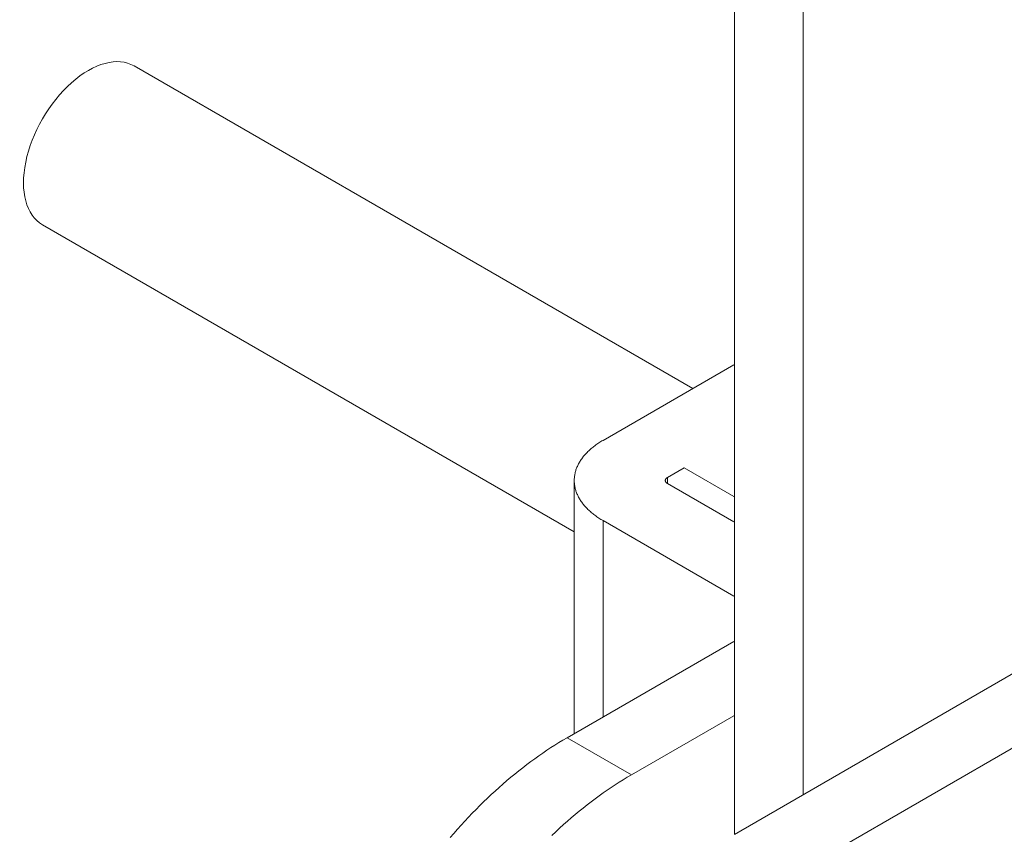
# Model space of a CAD drawing. Units: millimetres. Extents: x 75 to 3879, y -280 to 1552.
# Drawn here: x 751 to 755, y 663 to 666 of the extents above; entities that cross this region are included whole.
import ezdxf

# ---------------------------------------------------------------- set-up
doc = ezdxf.new("R2010")
doc.units = ezdxf.units.MM
doc.layers.add('БЗ', color=7, linetype='Continuous', lineweight=20)

msp = doc.modelspace()

# ---------------------------------------------------------------- linework, layer by layer
at = {"layer": 'БЗ'}
for p, q in [((754.1666, 693.271, 62.8871), (754.1666, 662.7051, 62.8871)), ((753.909, 692.9505, 62.8871), (753.9113, 662.5577, 62.8871)), ((753.7555, 664.2149, 62.8871), (751.6775, 665.4146, 62.8871)), ((753.315, 663.6819, 62.8871), (751.3365, 664.8242, 62.8871))]:
    msp.add_line(p, q, dxfattribs=at)
at = {"layer": 'БЗ', "color": 7, "linetype": 'Continuous'}
for p, q in [((757.358, 664.5476, 62.8871), (753.9105, 662.5572, 62.8871)), ((757.5974, 664.4094, 62.8871), (754.1499, 662.419, 62.8871)), ((753.4221, 664.0224, 62.8871), (753.9083, 664.3031, 62.8871)), ((753.418, 664.02, 62.8871), (753.4221, 664.0224, 62.8871)), ((753.4221, 664.0224, 62.8871), (753.4221, 664.0224, 62.8871)), ((753.3689, 663.9834, 62.8871), (753.3719, 663.9862, 62.8871)), ((753.3719, 663.9862, 62.8871), (753.375, 663.989, 62.8871)), ((753.375, 663.989, 62.8871), (753.3782, 663.9917, 62.8871)), ((753.3782, 663.9917, 62.8871), (753.3815, 663.9945, 62.8871)), ((753.3815, 663.9945, 62.8871), (753.3848, 663.9972, 62.8871)), ((753.3848, 663.9972, 62.8871), (753.3882, 663.9998, 62.8871)), ((753.3882, 663.9998, 62.8871), (753.3917, 664.0025, 62.8871)), ((753.3917, 664.0025, 62.8871), (753.3953, 664.0051, 62.8871)), ((753.3953, 664.0051, 62.8871), (753.3989, 664.0077, 62.8871)), ((753.3989, 664.0077, 62.8871), (753.4026, 664.0102, 62.8871)), ((753.4026, 664.0102, 62.8871), (753.4063, 664.0127, 62.8871)), ((753.4063, 664.0127, 62.8871), (753.4102, 664.0152, 62.8871)), ((753.4102, 664.0152, 62.8871), (753.4141, 664.0176, 62.8871)), ((753.4141, 664.0176, 62.8871), (753.418, 664.02, 62.8871)), ((753.3386, 663.9477, 62.8871), (753.3407, 663.9508, 62.8871)), ((753.3407, 663.9508, 62.8871), (753.3428, 663.9539, 62.8871)), ((753.3428, 663.9539, 62.8871), (753.345, 663.9569, 62.8871)), ((753.345, 663.9569, 62.8871), (753.3474, 663.96, 62.8871)), ((753.3474, 663.96, 62.8871), (753.3498, 663.963, 62.8871)), ((753.3498, 663.963, 62.8871), (753.3523, 663.966, 62.8871)), ((753.3523, 663.966, 62.8871), (753.3548, 663.9689, 62.8871)), ((753.3548, 663.9689, 62.8871), (753.3575, 663.9719, 62.8871)), ((753.3575, 663.9719, 62.8871), (753.3602, 663.9748, 62.8871)), ((753.3602, 663.9748, 62.8871), (753.363, 663.9777, 62.8871)), ((753.363, 663.9777, 62.8871), (753.3659, 663.9806, 62.8871)), ((753.3659, 663.9806, 62.8871), (753.3689, 663.9834, 62.8871)), ((753.3204, 663.9094, 62.8871), (753.3214, 663.9126, 62.8871)), ((753.3214, 663.9126, 62.8871), (753.3226, 663.9159, 62.8871)), ((753.3226, 663.9159, 62.8871), (753.3238, 663.9191, 62.8871)), ((753.3238, 663.9191, 62.8871), (753.3251, 663.9224, 62.8871)), ((753.3251, 663.9224, 62.8871), (753.3265, 663.9256, 62.8871)), ((753.3265, 663.9256, 62.8871), (753.3279, 663.9288, 62.8871)), ((753.3279, 663.9288, 62.8871), (753.3295, 663.932, 62.8871)), ((753.3295, 663.932, 62.8871), (753.3311, 663.9352, 62.8871)), ((753.3311, 663.9352, 62.8871), (753.3329, 663.9383, 62.8871)), ((753.3329, 663.9383, 62.8871), (753.3347, 663.9415, 62.8871)), ((753.3347, 663.9415, 62.8871), (753.3366, 663.9446, 62.8871)), ((753.3366, 663.9446, 62.8871), (753.3386, 663.9477, 62.8871)), ((753.7239, 663.9202, 62.8871), (753.6615, 663.8841, 62.8871)), ((753.7239, 663.9202, 62.8871), (753.9083, 663.8137, 62.8871)), ((753.315, 663.8764, 62.8871), (753.3152, 663.8797, 62.8871)), ((753.315, 663.8731, 62.8871), (753.315, 663.8764, 62.8871)), ((753.3152, 663.8797, 62.8871), (753.3154, 663.883, 62.8871)), ((753.3154, 663.883, 62.8871), (753.3157, 663.8863, 62.8871)), ((753.3157, 663.8863, 62.8871), (753.3161, 663.8896, 62.8871)), ((753.3161, 663.8896, 62.8871), (753.3166, 663.893, 62.8871)), ((753.3166, 663.893, 62.8871), (753.3172, 663.8963, 62.8871)), ((753.3172, 663.8963, 62.8871), (753.3179, 663.8995, 62.8871)), ((753.3179, 663.8995, 62.8871), (753.3186, 663.9028, 62.8871)), ((753.3186, 663.9028, 62.8871), (753.3195, 663.9061, 62.8871)), ((753.3195, 663.9061, 62.8871), (753.3204, 663.9094, 62.8871)), ((753.654, 663.876, 62.8871), (753.6541, 663.8763, 62.8871)), ((753.654, 663.8758, 62.8871), (753.654, 663.876, 62.8871)), ((753.6541, 663.8763, 62.8871), (753.6542, 663.8765, 62.8871)), ((753.6542, 663.8765, 62.8871), (753.6543, 663.8767, 62.8871)), ((753.6543, 663.8767, 62.8871), (753.6544, 663.877, 62.8871)), ((753.6544, 663.877, 62.8871), (753.6545, 663.8772, 62.8871)), ((753.6545, 663.8772, 62.8871), (753.6546, 663.8774, 62.8871)), ((753.6546, 663.8774, 62.8871), (753.6547, 663.8777, 62.8871)), ((753.6547, 663.8777, 62.8871), (753.6549, 663.8779, 62.8871)), ((753.6549, 663.8779, 62.8871), (753.655, 663.8781, 62.8871)), ((753.655, 663.8781, 62.8871), (753.6552, 663.8784, 62.8871)), ((753.6552, 663.8784, 62.8871), (753.6553, 663.8786, 62.8871)), ((753.6553, 663.8786, 62.8871), (753.6555, 663.8788, 62.8871)), ((753.6555, 663.8788, 62.8871), (753.6556, 663.8791, 62.8871)), ((753.6556, 663.8791, 62.8871), (753.6558, 663.8793, 62.8871)), ((753.6558, 663.8793, 62.8871), (753.656, 663.8795, 62.8871)), ((753.656, 663.8795, 62.8871), (753.6561, 663.8797, 62.8871)), ((753.6561, 663.8797, 62.8871), (753.6563, 663.88, 62.8871)), ((753.6563, 663.88, 62.8871), (753.6565, 663.8802, 62.8871)), ((753.6565, 663.8802, 62.8871), (753.6567, 663.8804, 62.8871)), ((753.6567, 663.8804, 62.8871), (753.6569, 663.8806, 62.8871)), ((753.6569, 663.8806, 62.8871), (753.6571, 663.8808, 62.8871)), ((753.6571, 663.8808, 62.8871), (753.6573, 663.881, 62.8871)), ((753.6573, 663.881, 62.8871), (753.6575, 663.8813, 62.8871)), ((753.6575, 663.8813, 62.8871), (753.6578, 663.8815, 62.8871)), ((753.6578, 663.8815, 62.8871), (753.658, 663.8817, 62.8871)), ((753.658, 663.8817, 62.8871), (753.6582, 663.8819, 62.8871)), ((753.6582, 663.8819, 62.8871), (753.6585, 663.8821, 62.8871)), ((753.6585, 663.8821, 62.8871), (753.6587, 663.8823, 62.8871)), ((753.6587, 663.8823, 62.8871), (753.659, 663.8825, 62.8871)), ((753.659, 663.8825, 62.8871), (753.6592, 663.8827, 62.8871)), ((753.6592, 663.8827, 62.8871), (753.6595, 663.8829, 62.8871)), ((753.6595, 663.8829, 62.8871), (753.6598, 663.8831, 62.8871)), ((753.6598, 663.8831, 62.8871), (753.66, 663.8832, 62.8871)), ((753.66, 663.8832, 62.8871), (753.6603, 663.8834, 62.8871)), ((753.6603, 663.8834, 62.8871), (753.6606, 663.8836, 62.8871)), ((753.6606, 663.8836, 62.8871), (753.6609, 663.8838, 62.8871)), ((753.6609, 663.8838, 62.8871), (753.6612, 663.884, 62.8871)), ((753.6612, 663.884, 62.8871), (753.6615, 663.8841, 62.8871)), ((753.6615, 663.8841, 62.8871), (753.6615, 663.862, 62.8871)), ((753.6615, 663.8841, 62.8871), (753.6615, 663.8841, 62.8871)), ((753.315, 663.8731, 62.8871), (753.315, 662.9321, 62.8871)), ((753.315, 663.8698, 62.8871), (753.315, 663.8731, 62.8871)), ((753.3152, 663.8665, 62.8871), (753.315, 663.8698, 62.8871)), ((753.3154, 663.8631, 62.8871), (753.3152, 663.8665, 62.8871)), ((753.3157, 663.8598, 62.8871), (753.3154, 663.8631, 62.8871)), ((753.3161, 663.8565, 62.8871), (753.3157, 663.8598, 62.8871)), ((753.3166, 663.8532, 62.8871), (753.3161, 663.8565, 62.8871)), ((753.3172, 663.8499, 62.8871), (753.3166, 663.8532, 62.8871)), ((753.3179, 663.8466, 62.8871), (753.3172, 663.8499, 62.8871)), ((753.3186, 663.8433, 62.8871), (753.3179, 663.8466, 62.8871)), ((753.3195, 663.8401, 62.8871), (753.3186, 663.8433, 62.8871)), ((753.3204, 663.8368, 62.8871), (753.3195, 663.8401, 62.8871)), ((753.6536, 663.8743, 62.8871), (753.6537, 663.8746, 62.8871)), ((753.6536, 663.8741, 62.8871), (753.6536, 663.8743, 62.8871)), ((753.6536, 663.8738, 62.8871), (753.6536, 663.8741, 62.8871)), ((753.6536, 663.8736, 62.8871), (753.6536, 663.8738, 62.8871)), ((753.6536, 663.8733, 62.8871), (753.6536, 663.8736, 62.8871)), ((753.6536, 663.8731, 62.8871), (753.6536, 663.8733, 62.8871)), ((753.6536, 663.8728, 62.8871), (753.6536, 663.8731, 62.8871)), ((753.6536, 663.8726, 62.8871), (753.6536, 663.8728, 62.8871)), ((753.6536, 663.8723, 62.8871), (753.6536, 663.8726, 62.8871)), ((753.6536, 663.8721, 62.8871), (753.6536, 663.8723, 62.8871)), ((753.6536, 663.8719, 62.8871), (753.6536, 663.8721, 62.8871)), ((753.6537, 663.8716, 62.8871), (753.6536, 663.8719, 62.8871)), ((753.6537, 663.8748, 62.8871), (753.6538, 663.875, 62.8871)), ((753.6537, 663.8746, 62.8871), (753.6537, 663.8748, 62.8871)), ((753.6537, 663.8714, 62.8871), (753.6537, 663.8716, 62.8871)), ((753.6538, 663.8711, 62.8871), (753.6537, 663.8714, 62.8871)), ((753.6538, 663.8753, 62.8871), (753.6539, 663.8755, 62.8871)), ((753.6538, 663.875, 62.8871), (753.6538, 663.8753, 62.8871)), ((753.6538, 663.8709, 62.8871), (753.6538, 663.8711, 62.8871)), ((753.6539, 663.8706, 62.8871), (753.6538, 663.8709, 62.8871)), ((753.6539, 663.8755, 62.8871), (753.654, 663.8758, 62.8871)), ((753.654, 663.8704, 62.8871), (753.6539, 663.8706, 62.8871)), ((753.654, 663.8702, 62.8871), (753.654, 663.8704, 62.8871)), ((753.6541, 663.8699, 62.8871), (753.654, 663.8702, 62.8871)), ((753.6542, 663.8697, 62.8871), (753.6541, 663.8699, 62.8871)), ((753.6543, 663.8694, 62.8871), (753.6542, 663.8697, 62.8871)), ((753.6544, 663.8692, 62.8871), (753.6543, 663.8694, 62.8871)), ((753.6545, 663.869, 62.8871), (753.6544, 663.8692, 62.8871)), ((753.6546, 663.8687, 62.8871), (753.6545, 663.869, 62.8871)), ((753.6547, 663.8685, 62.8871), (753.6546, 663.8687, 62.8871)), ((753.6549, 663.8683, 62.8871), (753.6547, 663.8685, 62.8871)), ((753.655, 663.868, 62.8871), (753.6549, 663.8683, 62.8871)), ((753.6552, 663.8678, 62.8871), (753.655, 663.868, 62.8871)), ((753.6553, 663.8676, 62.8871), (753.6552, 663.8678, 62.8871)), ((753.6555, 663.8673, 62.8871), (753.6553, 663.8676, 62.8871)), ((753.6556, 663.8671, 62.8871), (753.6555, 663.8673, 62.8871)), ((753.6558, 663.8669, 62.8871), (753.6556, 663.8671, 62.8871)), ((753.656, 663.8666, 62.8871), (753.6558, 663.8669, 62.8871)), ((753.6561, 663.8664, 62.8871), (753.656, 663.8666, 62.8871)), ((753.6563, 663.8662, 62.8871), (753.6561, 663.8664, 62.8871)), ((753.6565, 663.866, 62.8871), (753.6563, 663.8662, 62.8871)), ((753.6567, 663.8658, 62.8871), (753.6565, 663.866, 62.8871)), ((753.6569, 663.8655, 62.8871), (753.6567, 663.8658, 62.8871)), ((753.6571, 663.8653, 62.8871), (753.6569, 663.8655, 62.8871)), ((753.6573, 663.8651, 62.8871), (753.6571, 663.8653, 62.8871)), ((753.6575, 663.8649, 62.8871), (753.6573, 663.8651, 62.8871)), ((753.6578, 663.8647, 62.8871), (753.6575, 663.8649, 62.8871)), ((753.658, 663.8645, 62.8871), (753.6578, 663.8647, 62.8871)), ((753.6582, 663.8643, 62.8871), (753.658, 663.8645, 62.8871)), ((753.6585, 663.8641, 62.8871), (753.6582, 663.8643, 62.8871)), ((753.6587, 663.8639, 62.8871), (753.6585, 663.8641, 62.8871)), ((753.659, 663.8637, 62.8871), (753.6587, 663.8639, 62.8871)), ((753.6592, 663.8635, 62.8871), (753.659, 663.8637, 62.8871)), ((753.6595, 663.8633, 62.8871), (753.6592, 663.8635, 62.8871)), ((753.6598, 663.8631, 62.8871), (753.6595, 663.8633, 62.8871)), ((753.66, 663.8629, 62.8871), (753.6598, 663.8631, 62.8871)), ((753.6603, 663.8627, 62.8871), (753.66, 663.8629, 62.8871)), ((753.6606, 663.8626, 62.8871), (753.6603, 663.8627, 62.8871)), ((753.6609, 663.8624, 62.8871), (753.6606, 663.8626, 62.8871)), ((753.6612, 663.8622, 62.8871), (753.6609, 663.8624, 62.8871)), ((753.6615, 663.862, 62.8871), (753.6612, 663.8622, 62.8871)), ((753.6615, 663.862, 62.8871), (753.9083, 663.7195, 62.8871)), ((753.3214, 663.8335, 62.8871), (753.3204, 663.8368, 62.8871)), ((753.3226, 663.8303, 62.8871), (753.3214, 663.8335, 62.8871)), ((753.3238, 663.827, 62.8871), (753.3226, 663.8303, 62.8871)), ((753.3251, 663.8238, 62.8871), (753.3238, 663.827, 62.8871)), ((753.3265, 663.8206, 62.8871), (753.3251, 663.8238, 62.8871)), ((753.3279, 663.8174, 62.8871), (753.3265, 663.8206, 62.8871)), ((753.3295, 663.8142, 62.8871), (753.3279, 663.8174, 62.8871)), ((753.3311, 663.811, 62.8871), (753.3295, 663.8142, 62.8871)), ((753.3329, 663.8078, 62.8871), (753.3311, 663.811, 62.8871)), ((753.3347, 663.8047, 62.8871), (753.3329, 663.8078, 62.8871)), ((753.3366, 663.8016, 62.8871), (753.3347, 663.8047, 62.8871)), ((753.3386, 663.7985, 62.8871), (753.3366, 663.8016, 62.8871)), ((753.3407, 663.7954, 62.8871), (753.3386, 663.7985, 62.8871)), ((753.3428, 663.7923, 62.8871), (753.3407, 663.7954, 62.8871)), ((753.345, 663.7892, 62.8871), (753.3428, 663.7923, 62.8871)), ((753.3474, 663.7862, 62.8871), (753.345, 663.7892, 62.8871)), ((753.3498, 663.7832, 62.8871), (753.3474, 663.7862, 62.8871)), ((753.3523, 663.7802, 62.8871), (753.3498, 663.7832, 62.8871)), ((753.3548, 663.7772, 62.8871), (753.3523, 663.7802, 62.8871)), ((753.3575, 663.7743, 62.8871), (753.3548, 663.7772, 62.8871)), ((753.3602, 663.7714, 62.8871), (753.3575, 663.7743, 62.8871)), ((753.363, 663.7685, 62.8871), (753.3602, 663.7714, 62.8871)), ((753.3659, 663.7656, 62.8871), (753.363, 663.7685, 62.8871)), ((753.3689, 663.7628, 62.8871), (753.3659, 663.7656, 62.8871)), ((753.3719, 663.76, 62.8871), (753.3689, 663.7628, 62.8871)), ((753.375, 663.7572, 62.8871), (753.3719, 663.76, 62.8871)), ((753.3782, 663.7544, 62.8871), (753.375, 663.7572, 62.8871)), ((753.3815, 663.7517, 62.8871), (753.3782, 663.7544, 62.8871)), ((753.3848, 663.749, 62.8871), (753.3815, 663.7517, 62.8871)), ((753.3882, 663.7463, 62.8871), (753.3848, 663.749, 62.8871)), ((753.3917, 663.7437, 62.8871), (753.3882, 663.7463, 62.8871)), ((753.3953, 663.7411, 62.8871), (753.3917, 663.7437, 62.8871)), ((753.3989, 663.7385, 62.8871), (753.3953, 663.7411, 62.8871)), ((753.4026, 663.736, 62.8871), (753.3989, 663.7385, 62.8871)), ((753.4063, 663.7335, 62.8871), (753.4026, 663.736, 62.8871)), ((753.4102, 663.731, 62.8871), (753.4063, 663.7335, 62.8871)), ((753.4141, 663.7286, 62.8871), (753.4102, 663.731, 62.8871)), ((753.418, 663.7262, 62.8871), (753.4141, 663.7286, 62.8871)), ((753.4221, 663.7238, 62.8871), (753.418, 663.7262, 62.8871)), ((753.4221, 663.7238, 62.8871), (753.9083, 663.4431, 62.8871)), ((753.4221, 663.7238, 62.8871), (753.4221, 662.994, 62.8871)), ((753.288, 662.9166, 62.8871), (753.9083, 663.2747, 62.8871)), ((753.5274, 662.7783, 62.8871), (753.9084, 662.9983, 62.8871)), ((753.5274, 662.7783, 62.8871), (753.9084, 662.9983, 62.8871)), ((753.2279, 662.8797, 62.8871), (753.2429, 662.8893, 62.8871)), ((753.2429, 662.8893, 62.8871), (753.2579, 662.8987, 62.8871)), ((753.2579, 662.8987, 62.8871), (753.273, 662.9077, 62.8871)), ((753.273, 662.9077, 62.8871), (753.288, 662.9166, 62.8871)), ((753.288, 662.9166, 62.8871), (753.5274, 662.7783, 62.8871)), ((753.288, 662.9166, 62.8871), (753.288, 662.9166, 62.8871)), ((753.1829, 662.8492, 62.8871), (753.1979, 662.8596, 62.8871)), ((753.1979, 662.8596, 62.8871), (753.2129, 662.8698, 62.8871)), ((753.2129, 662.8698, 62.8871), (753.2279, 662.8797, 62.8871)), ((753.1234, 662.805, 62.8871), (753.1382, 662.8165, 62.8871)), ((753.1382, 662.8165, 62.8871), (753.1531, 662.8276, 62.8871)), ((753.1531, 662.8276, 62.8871), (753.168, 662.8386, 62.8871)), ((753.168, 662.8386, 62.8871), (753.1829, 662.8492, 62.8871)), ((753.0791, 662.7693, 62.8871), (753.0938, 662.7815, 62.8871)), ((753.0938, 662.7815, 62.8871), (753.1086, 662.7934, 62.8871)), ((753.1086, 662.7934, 62.8871), (753.1234, 662.805, 62.8871)), ((753.5124, 662.7695, 62.8871), (753.5274, 662.7783, 62.8871)), ((753.5124, 662.7695, 62.8871), (753.5274, 662.7783, 62.8871)), ((753.5274, 662.7783, 62.8871), (753.5274, 662.7783, 62.8871)), ((753.5274, 662.7783, 62.8871), (753.5274, 662.7783, 62.8871)), ((753.0353, 662.7315, 62.8871), (753.0498, 662.7443, 62.8871)), ((753.0498, 662.7443, 62.8871), (753.0644, 662.7569, 62.8871)), ((753.0644, 662.7569, 62.8871), (753.0791, 662.7693, 62.8871)), ((753.4523, 662.7316, 62.8871), (753.4673, 662.7414, 62.8871)), ((753.4523, 662.7316, 62.8871), (753.4673, 662.7414, 62.8871)), ((753.4673, 662.7414, 62.8871), (753.4823, 662.7511, 62.8871)), ((753.4673, 662.7414, 62.8871), (753.4823, 662.7511, 62.8871)), ((753.4823, 662.7511, 62.8871), (753.4973, 662.7604, 62.8871)), ((753.4823, 662.7511, 62.8871), (753.4973, 662.7604, 62.8871)), ((753.4973, 662.7604, 62.8871), (753.5124, 662.7695, 62.8871)), ((753.4973, 662.7604, 62.8871), (753.5124, 662.7695, 62.8871)), ((752.9921, 662.6916, 62.8871), (753.0064, 662.7051, 62.8871)), ((753.0064, 662.7051, 62.8871), (753.0208, 662.7184, 62.8871)), ((753.0208, 662.7184, 62.8871), (753.0353, 662.7315, 62.8871)), ((753.4074, 662.7003, 62.8871), (753.4223, 662.711, 62.8871)), ((753.4074, 662.7003, 62.8871), (753.4223, 662.711, 62.8871)), ((753.4223, 662.711, 62.8871), (753.4373, 662.7214, 62.8871)), ((753.4223, 662.711, 62.8871), (753.4373, 662.7214, 62.8871)), ((753.4373, 662.7214, 62.8871), (753.4523, 662.7316, 62.8871)), ((753.4373, 662.7214, 62.8871), (753.4523, 662.7316, 62.8871)), ((752.9636, 662.6639, 62.8871), (752.9778, 662.6779, 62.8871)), ((752.9778, 662.6779, 62.8871), (752.9921, 662.6916, 62.8871)), ((753.3628, 662.6668, 62.8871), (753.3776, 662.6782, 62.8871)), ((753.3628, 662.6668, 62.8871), (753.3776, 662.6782, 62.8871)), ((753.3776, 662.6782, 62.8871), (753.3925, 662.6894, 62.8871)), ((753.3776, 662.6782, 62.8871), (753.3925, 662.6894, 62.8871)), ((753.3925, 662.6894, 62.8871), (753.4074, 662.7003, 62.8871)), ((753.3925, 662.6894, 62.8871), (753.4074, 662.7003, 62.8871)), ((752.9215, 662.6208, 62.8871), (752.9355, 662.6354, 62.8871)), ((752.9355, 662.6354, 62.8871), (752.9495, 662.6497, 62.8871)), ((752.9495, 662.6497, 62.8871), (752.9636, 662.6639, 62.8871)), ((753.3039, 662.6187, 62.8871), (753.3185, 662.6311, 62.8871)), ((753.3039, 662.6187, 62.8871), (753.3185, 662.6311, 62.8871)), ((753.3185, 662.6311, 62.8871), (753.3332, 662.6432, 62.8871)), ((753.3185, 662.6311, 62.8871), (753.3332, 662.6432, 62.8871)), ((753.3332, 662.6432, 62.8871), (753.348, 662.6552, 62.8871)), ((753.3332, 662.6432, 62.8871), (753.348, 662.6552, 62.8871)), ((753.348, 662.6552, 62.8871), (753.3628, 662.6668, 62.8871)), ((753.348, 662.6552, 62.8871), (753.3628, 662.6668, 62.8871)), ((752.8939, 662.5911, 62.8871), (752.9077, 662.606, 62.8871)), ((752.9077, 662.606, 62.8871), (752.9215, 662.6208, 62.8871)), ((753.2747, 662.5933, 62.8871), (753.2893, 662.6061, 62.8871)), ((753.2747, 662.5933, 62.8871), (753.2893, 662.6061, 62.8871)), ((753.2893, 662.6061, 62.8871), (753.3039, 662.6187, 62.8871)), ((753.2893, 662.6061, 62.8871), (753.3039, 662.6187, 62.8871)), ((752.8532, 662.545, 62.8871), (752.8667, 662.5606, 62.8871)), ((752.8667, 662.5606, 62.8871), (752.8803, 662.5759, 62.8871)), ((752.8803, 662.5759, 62.8871), (752.8939, 662.5911, 62.8871)), ((753.2315, 662.5534, 62.8871), (753.2458, 662.5669, 62.8871)), ((753.2315, 662.5534, 62.8871), (753.2458, 662.5669, 62.8871)), ((753.2458, 662.5669, 62.8871), (753.2602, 662.5802, 62.8871)), ((753.2458, 662.5669, 62.8871), (753.2602, 662.5802, 62.8871)), ((753.2602, 662.5802, 62.8871), (753.2747, 662.5933, 62.8871)), ((753.2602, 662.5802, 62.8871), (753.2747, 662.5933, 62.8871))]:
    msp.add_line(p, q, dxfattribs=at)
at = {"layer": 'БЗ', "extrusion": (0, 0, -1)}
msp.add_ellipse((751.507, 665.1194, 62.8871), major_axis=(-0.1705, -0.2952), ratio=0.57735, start_param=0, end_param=3.141593, dxfattribs=at)

doc.saveas('drawing.dxf')
